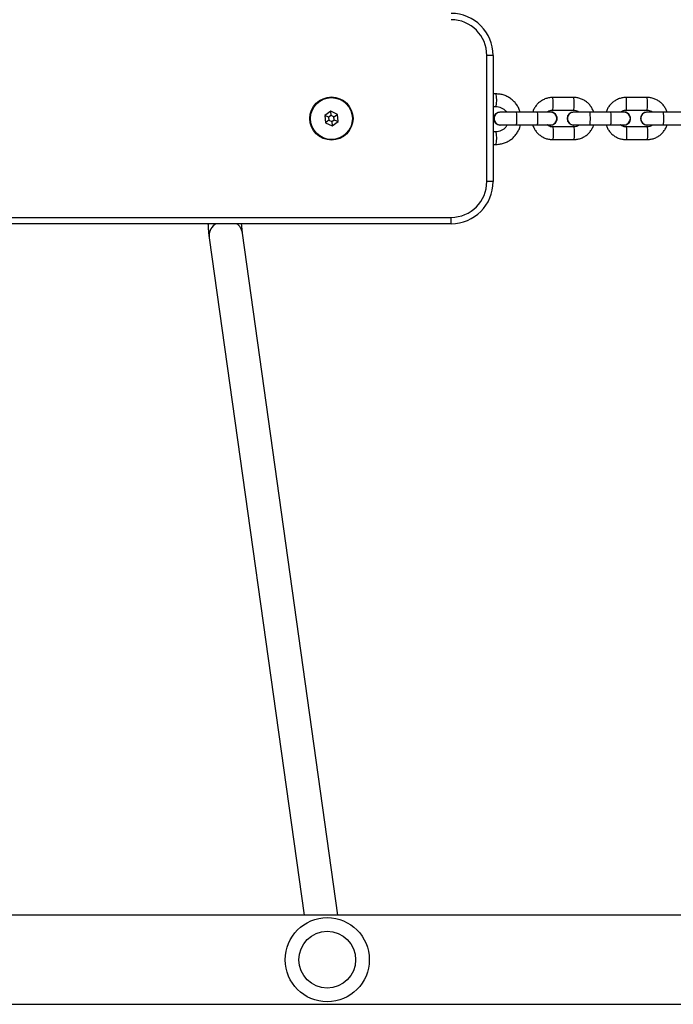
# Model space of a CAD drawing. Units: millimetres. Extents: x -4534 to 416222, y -3372 to 3852.
# Drawn here: x 555 to 865, y 1492 to 1960 of the extents above; entities that cross this region are included whole.
import ezdxf

# ---------------------------------------------------------------- set-up
doc = ezdxf.new("R2010")
doc.units = ezdxf.units.MM
doc.layers.add('Toestel 2D', color=7, linetype='Continuous', lineweight=20)

# ---------------------------------------------------------------- blocks, each defined once
blk = doc.blocks.new('0404n')
at = {"color": 7, "linetype": 'Continuous', "lineweight": 25}
for p, q in [((-217.165, 23.92), (-217.165, 29.92)), ((-216.865, 29.92), (-217.165, 29.92)), ((-216.865, 29.92), (-216.865, 23.92)), ((-216.727, 28.09), (-216.865, 28.09)), ((-213.036, 27.92), (-214.033, 27.92)), ((-209.547, 27.92), (-210.544, 27.92)), ((-224.582, 27.265), (-224.865, 27.066)), ((-224.267, 27.119), (-224.582, 27.265)), ((-224.564, 27.066), (-224.582, 27.265)), ((-216.865, 27.49), (-216.727, 27.49)), ((-216.524, 27.23), (-216.527, 27.23)), ((-215.773, 27.22), (-216.524, 27.22)), ((-214.776, 27.22), (-215.773, 27.22)), ((-214.131, 27.22), (-214.776, 27.22)), ((-214.134, 27.23), (-214.212, 27.22)), ((-214.131, 27.23), (-214.209, 27.22)), ((-214.131, 27.23), (-214.134, 27.23)), ((-214.033, 27.32), (-213.036, 27.32)), ((-213.035, 27.23), (-213.038, 27.23)), ((-212.284, 27.22), (-213.034, 27.22)), ((-211.287, 27.22), (-212.284, 27.22)), ((-210.642, 27.22), (-211.287, 27.22)), ((-210.645, 27.23), (-210.723, 27.22)), ((-210.642, 27.23), (-210.72, 27.22)), ((-210.642, 27.23), (-210.645, 27.23)), ((-210.544, 27.32), (-209.547, 27.32)), ((-209.545, 27.23), (-209.549, 27.23)), ((-208.794, 27.22), (-209.545, 27.22)), ((-207.797, 27.22), (-208.794, 27.22)), ((-224.865, 27.066), (-224.834, 26.721)), ((-224.683, 26.982), (-224.865, 27.066)), ((-224.67, 26.836), (-224.834, 26.721)), ((-224.834, 26.721), (-224.519, 26.575)), ((-224.564, 27.066), (-224.683, 26.982)), ((-224.683, 26.982), (-224.67, 26.836)), ((-224.67, 26.836), (-224.537, 26.774)), ((-224.431, 27.004), (-224.564, 27.066)), ((-224.537, 26.774), (-224.418, 26.858)), ((-224.537, 26.774), (-224.519, 26.575)), ((-224.519, 26.575), (-224.236, 26.774)), ((-224.431, 27.004), (-224.267, 27.119)), ((-224.418, 26.858), (-224.431, 27.004)), ((-224.418, 26.858), (-224.236, 26.774)), ((-224.236, 26.774), (-224.267, 27.119)), ((-216.727, 26.29), (-216.865, 26.29)), ((-216.527, 26.61), (-216.524, 26.61)), ((-216.524, 26.62), (-215.773, 26.62)), ((-215.773, 26.62), (-214.776, 26.62)), ((-214.776, 26.62), (-214.131, 26.62)), ((-214.212, 26.62), (-214.134, 26.61)), ((-214.134, 26.61), (-214.131, 26.61)), ((-213.036, 26.52), (-214.033, 26.52)), ((-213.038, 26.61), (-213.035, 26.61)), ((-213.034, 26.62), (-212.284, 26.62)), ((-212.284, 26.62), (-211.287, 26.62)), ((-211.287, 26.62), (-210.642, 26.62)), ((-210.723, 26.62), (-210.645, 26.61)), ((-210.645, 26.61), (-210.642, 26.61)), ((-209.547, 26.52), (-210.544, 26.52)), ((-209.549, 26.61), (-209.545, 26.61)), ((-209.545, 26.62), (-208.794, 26.62)), ((-208.794, 26.62), (-207.797, 26.62)), ((-214.033, 25.92), (-213.036, 25.92)), ((-210.544, 25.92), (-209.547, 25.92)), ((-216.865, 25.69), (-216.727, 25.69)), ((-216.865, 23.92), (-217.165, 23.92)), ((-380.136, 22.22), (-218.865, 22.22)), ((-218.865, 21.92), (-218.865, 22.22)), ((-218.865, 21.92), (-380.136, 21.92)), ((-230.365, 21.251), (-225.855, -10.96)), ((-224.24, -10.96), (-228.78, 21.473)), ((-187.351, -10.96), (-411.351, -10.96)), ((-411.351, -15.2), (-187.351, -15.2))]:
    blk.add_line(p, q, dxfattribs=at)
at = {"color": 8, "linetype": 'Continuous', "lineweight": 25}
blk.add_line((-230.371, 21.35), (-230.365, 21.251), dxfattribs=at)
at = {"color": 8, "linetype": 'Continuous', "lineweight": 25, "flags": 128}
for points in [[(-214.033, 27.32), (-214.029, 27.325), (-214.021, 27.36), (-214.015, 27.427), (-214.011, 27.517), (-214.01, 27.62), (-214.011, 27.723), (-214.015, 27.813), (-214.021, 27.88), (-214.029, 27.915), (-214.033, 27.92)], [(-213.036, 27.32), (-213.032, 27.325), (-213.025, 27.36), (-213.018, 27.427), (-213.014, 27.517), (-213.013, 27.62), (-213.014, 27.723), (-213.018, 27.813), (-213.025, 27.88), (-213.032, 27.915), (-213.036, 27.92)], [(-210.544, 27.32), (-210.54, 27.325), (-210.532, 27.36), (-210.526, 27.427), (-210.522, 27.517), (-210.52, 27.62), (-210.522, 27.723), (-210.526, 27.813), (-210.532, 27.88), (-210.54, 27.915), (-210.544, 27.92)], [(-209.547, 27.32), (-209.543, 27.325), (-209.535, 27.36), (-209.529, 27.427), (-209.525, 27.517), (-209.524, 27.62), (-209.525, 27.723), (-209.529, 27.813), (-209.535, 27.88), (-209.543, 27.915), (-209.547, 27.92)], [(-215.773, 27.22), (-215.765, 27.202), (-215.758, 27.15), (-215.752, 27.07), (-215.75, 26.972), (-215.75, 26.868), (-215.752, 26.77), (-215.758, 26.69), (-215.765, 26.638), (-215.773, 26.62), (-215.773, 26.62)], [(-214.776, 27.22), (-214.768, 27.202), (-214.761, 27.15), (-214.755, 27.07), (-214.753, 26.972), (-214.753, 26.868), (-214.755, 26.77), (-214.761, 26.69), (-214.768, 26.638), (-214.776, 26.62), (-214.776, 26.62)], [(-212.284, 27.22), (-212.275, 27.202), (-212.268, 27.15), (-212.263, 27.07), (-212.26, 26.972), (-212.26, 26.868), (-212.263, 26.77), (-212.268, 26.69), (-212.275, 26.638), (-212.284, 26.62), (-212.284, 26.62)], [(-211.287, 27.22), (-211.279, 27.202), (-211.271, 27.15), (-211.266, 27.07), (-211.263, 26.972), (-211.263, 26.868), (-211.266, 26.77), (-211.271, 26.69), (-211.279, 26.638), (-211.287, 26.62), (-211.287, 26.62)], [(-208.794, 27.22), (-208.786, 27.202), (-208.779, 27.15), (-208.774, 27.07), (-208.771, 26.972), (-208.771, 26.868), (-208.774, 26.77), (-208.779, 26.69), (-208.786, 26.638), (-208.794, 26.62), (-208.794, 26.62)], [(-214.033, 26.52), (-214.029, 26.515), (-214.021, 26.48), (-214.015, 26.413), (-214.011, 26.323), (-214.01, 26.22), (-214.011, 26.117), (-214.015, 26.027), (-214.021, 25.96), (-214.029, 25.925), (-214.033, 25.92)], [(-213.036, 26.52), (-213.032, 26.515), (-213.025, 26.48), (-213.018, 26.413), (-213.014, 26.323), (-213.013, 26.22), (-213.014, 26.117), (-213.018, 26.027), (-213.025, 25.96), (-213.032, 25.925), (-213.036, 25.92)], [(-210.544, 26.52), (-210.54, 26.515), (-210.532, 26.48), (-210.526, 26.413), (-210.522, 26.323), (-210.52, 26.22), (-210.522, 26.117), (-210.526, 26.027), (-210.532, 25.96), (-210.54, 25.925), (-210.544, 25.92)], [(-209.547, 26.52), (-209.543, 26.515), (-209.535, 26.48), (-209.529, 26.413), (-209.525, 26.323), (-209.524, 26.22), (-209.525, 26.117), (-209.529, 26.027), (-209.535, 25.96), (-209.543, 25.925), (-209.547, 25.92)]]:
    blk.add_lwpolyline(points, dxfattribs=at)
at = {"color": 7, "linetype": 'Continuous', "lineweight": 25}
for centre, radius in [((-224.551, 26.92), 1.025), ((-224.551, 26.92), 0.995), ((-224.751, -13.08), 2), ((-224.751, -13.08), 1.35)]:
    blk.add_circle(centre, radius, dxfattribs=at)
for centre, radius, start, end in [((-218.865, 29.92), 2, 0, 90), ((-218.865, 29.92), 1.7, 0, 90), ((-216.526, 26.92), 0.31, 90.1339, 269.8661), ((-216.524, 26.92), 0.31, 75.5203, 284.4797), ((-214.132, 26.92), 0.31, 255.5461, 89.9059), ((-214.131, 26.92), 0.3, 270, 90), ((-213.037, 26.92), 0.31, 90.1339, 269.8661), ((-213.034, 26.92), 0.31, 75.5195, 284.4805), ((-210.643, 26.92), 0.31, 255.5468, 89.9052), ((-210.642, 26.92), 0.3, 270, 90), ((-209.548, 26.92), 0.31, 90.1336, 269.8664), ((-209.545, 26.92), 0.31, 75.52, 284.48), ((-218.865, 23.92), 1.7, 270, 0), ((-218.865, 23.92), 2, 270, 0)]:
    blk.add_arc(centre, radius, start, end, dxfattribs=at)
at = {"color": 8, "linetype": 'Continuous', "lineweight": 25}
for centre, radius, start, end in [((-218.165, 27.79), 1.469, 348.2163, 11.7837), ((-218.165, 25.99), 1.469, 348.2163, 11.7837), ((-229.652, 21.319), 0.719, 123.283, 177.5517), ((-229.443, 21.372), 0.67, 8.6505, 54.8284)]:
    blk.add_arc(centre, radius, start, end, dxfattribs=at)
at = {"color": 7, "linetype": 'Continuous', "lineweight": 25}
for points, knots in [([(-215.576, 27.22), (-215.596, 27.279), (-215.636, 27.4), (-215.732, 27.567), (-215.854, 27.72), (-216, 27.85), (-216.164, 27.956), (-216.344, 28.032), (-216.536, 28.082), (-216.67, 28.087), (-216.738, 28.09)], [0, 0, 0, 0, 0.119619, 0.244513, 0.369396, 0.494264, 0.619113, 0.743942, 0.868756, 1, 1, 1, 1]), ([(-214.033, 27.92), (-214.07, 27.919), (-214.166, 27.916), (-214.319, 27.883), (-214.485, 27.818), (-214.636, 27.723), (-214.769, 27.604), (-214.877, 27.462), (-214.949, 27.332), (-214.973, 27.248), (-214.981, 27.22)], [0, 0, 0, 0, 0.087963, 0.228494, 0.369136, 0.509778, 0.650436, 0.791119, 0.931825, 1, 1, 1, 1]), ([(-212.085, 27.22), (-212.105, 27.274), (-212.145, 27.384), (-212.242, 27.533), (-212.362, 27.664), (-212.504, 27.772), (-212.663, 27.853), (-212.831, 27.904), (-212.957, 27.919), (-213.025, 27.92), (-213.036, 27.92)], [0, 0, 0, 0, 0.136475, 0.277151, 0.417809, 0.558448, 0.699057, 0.83964, 0.972851, 1, 1, 1, 1]), ([(-210.544, 27.92), (-210.581, 27.919), (-210.677, 27.916), (-210.83, 27.883), (-210.996, 27.818), (-211.147, 27.723), (-211.28, 27.604), (-211.387, 27.462), (-211.46, 27.332), (-211.484, 27.248), (-211.492, 27.22)], [0, 0, 0, 0, 0.087959, 0.228494, 0.369132, 0.50978, 0.650438, 0.791118, 0.931825, 1, 1, 1, 1]), ([(-208.596, 27.22), (-208.615, 27.274), (-208.656, 27.384), (-208.752, 27.533), (-208.873, 27.664), (-209.015, 27.772), (-209.174, 27.853), (-209.342, 27.904), (-209.468, 27.919), (-209.536, 27.92), (-209.547, 27.92)], [0, 0, 0, 0, 0.136476, 0.27715, 0.41781, 0.558445, 0.699054, 0.839636, 0.972846, 1, 1, 1, 1]), ([(-216.515, 27.216), (-216.539, 27.217), (-216.596, 27.218), (-216.682, 27.18), (-216.759, 27.114), (-216.81, 27.025), (-216.828, 26.924), (-216.813, 26.822), (-216.764, 26.732), (-216.688, 26.663), (-216.6, 26.623), (-216.54, 26.623), (-216.512, 26.623)], [0, 0, 0, 0, 0.074246, 0.179488, 0.284686, 0.389855, 0.495002, 0.600138, 0.705274, 0.810419, 0.915581, 1, 1, 1, 1]), ([(-216.732, 27.49), (-216.713, 27.49), (-216.648, 27.488), (-216.538, 27.465), (-216.413, 27.406), (-216.306, 27.325), (-216.254, 27.254), (-216.229, 27.22)], [0, 0, 0, 0, 0.098577, 0.32912, 0.560046, 0.790863, 1, 1, 1, 1]), ([(-214.291, 27.22), (-214.281, 27.23), (-214.244, 27.266), (-214.163, 27.302), (-214.084, 27.319), (-214.041, 27.32), (-214.033, 27.32)], [0, 0, 0, 0, 0.149017, 0.54366, 0.919182, 1, 1, 1, 1]), ([(-213.026, 27.216), (-213.049, 27.217), (-213.107, 27.218), (-213.193, 27.18), (-213.27, 27.114), (-213.321, 27.025), (-213.339, 26.924), (-213.323, 26.822), (-213.275, 26.732), (-213.199, 26.663), (-213.111, 26.623), (-213.05, 26.623), (-213.023, 26.623)], [0, 0, 0, 0, 0.074246, 0.179482, 0.284684, 0.38985, 0.494998, 0.600134, 0.705269, 0.810413, 0.915582, 1, 1, 1, 1]), ([(-213.036, 27.32), (-213.022, 27.32), (-212.97, 27.318), (-212.883, 27.293), (-212.809, 27.256), (-212.78, 27.224), (-212.776, 27.22)], [0, 0, 0, 0, 0.155009, 0.547117, 0.940127, 1, 1, 1, 1]), ([(-210.802, 27.22), (-210.791, 27.23), (-210.755, 27.266), (-210.673, 27.302), (-210.595, 27.319), (-210.552, 27.32), (-210.544, 27.32)], [0, 0, 0, 0, 0.149004, 0.543676, 0.919201, 1, 1, 1, 1]), ([(-209.536, 27.216), (-209.56, 27.217), (-209.618, 27.218), (-209.704, 27.18), (-209.781, 27.114), (-209.832, 27.025), (-209.85, 26.924), (-209.834, 26.822), (-209.786, 26.732), (-209.71, 26.663), (-209.622, 26.623), (-209.561, 26.623), (-209.534, 26.623)], [0, 0, 0, 0, 0.074253, 0.179489, 0.284686, 0.389856, 0.495002, 0.600138, 0.705274, 0.810419, 0.915581, 1, 1, 1, 1]), ([(-209.547, 27.32), (-209.532, 27.32), (-209.48, 27.318), (-209.394, 27.293), (-209.32, 27.256), (-209.291, 27.224), (-209.287, 27.22)], [0, 0, 0, 0, 0.155005, 0.547134, 0.94014, 1, 1, 1, 1]), ([(-216.198, 26.62), (-216.206, 26.602), (-216.233, 26.542), (-216.307, 26.457), (-216.415, 26.372), (-216.541, 26.314), (-216.648, 26.292), (-216.71, 26.29), (-216.727, 26.29)], [0, 0, 0, 0, 0.0895055, 0.2978893, 0.5064028, 0.715087, 0.9239277, 1, 1, 1, 1]), ([(-216.727, 25.69), (-216.687, 25.691), (-216.584, 25.694), (-216.417, 25.726), (-216.233, 25.791), (-216.062, 25.885), (-215.909, 26.006), (-215.777, 26.15), (-215.671, 26.314), (-215.598, 26.472), (-215.573, 26.578), (-215.564, 26.62)], [0, 0, 0, 0, 0.073139, 0.193945, 0.31483, 0.435719, 0.556618, 0.677531, 0.798461, 0.919409, 1, 1, 1, 1]), ([(-214.985, 26.62), (-214.965, 26.566), (-214.925, 26.456), (-214.828, 26.307), (-214.708, 26.176), (-214.565, 26.068), (-214.406, 25.987), (-214.238, 25.936), (-214.112, 25.921), (-214.045, 25.92), (-214.033, 25.92)], [0, 0, 0, 0, 0.136499, 0.277173, 0.417831, 0.558468, 0.699079, 0.83966, 0.97287, 1, 1, 1, 1]), ([(-214.033, 26.52), (-214.048, 26.52), (-214.1, 26.522), (-214.186, 26.547), (-214.26, 26.584), (-214.289, 26.616), (-214.293, 26.62)], [0, 0, 0, 0, 0.1550264, 0.547127, 0.9401267, 1, 1, 1, 1]), ([(-212.779, 26.62), (-212.789, 26.61), (-212.825, 26.574), (-212.907, 26.538), (-212.986, 26.521), (-213.029, 26.52), (-213.036, 26.52)], [0, 0, 0, 0, 0.1489728, 0.5436299, 0.9191568, 1, 1, 1, 1]), ([(-213.036, 25.92), (-212.999, 25.921), (-212.903, 25.924), (-212.75, 25.957), (-212.585, 26.022), (-212.433, 26.117), (-212.301, 26.236), (-212.193, 26.378), (-212.121, 26.508), (-212.096, 26.592), (-212.089, 26.62)], [0, 0, 0, 0, 0.087959, 0.22849, 0.369133, 0.509776, 0.650435, 0.791118, 0.931824, 1, 1, 1, 1]), ([(-211.495, 26.62), (-211.476, 26.566), (-211.435, 26.456), (-211.339, 26.307), (-211.218, 26.176), (-211.076, 26.068), (-210.917, 25.987), (-210.749, 25.936), (-210.623, 25.921), (-210.555, 25.92), (-210.544, 25.92)], [0, 0, 0, 0, 0.136499, 0.277176, 0.417835, 0.558468, 0.699079, 0.83966, 0.97287, 1, 1, 1, 1]), ([(-210.544, 26.52), (-210.559, 26.52), (-210.611, 26.522), (-210.697, 26.547), (-210.771, 26.584), (-210.8, 26.616), (-210.804, 26.62)], [0, 0, 0, 0, 0.155006, 0.547133, 0.940142, 1, 1, 1, 1]), ([(-209.29, 26.62), (-209.3, 26.61), (-209.336, 26.574), (-209.418, 26.538), (-209.496, 26.521), (-209.539, 26.52), (-209.547, 26.52)], [0, 0, 0, 0, 0.148973, 0.543629, 0.919159, 1, 1, 1, 1]), ([(-209.547, 25.92), (-209.51, 25.921), (-209.414, 25.924), (-209.261, 25.957), (-209.095, 26.022), (-208.944, 26.117), (-208.811, 26.236), (-208.704, 26.378), (-208.631, 26.508), (-208.607, 26.592), (-208.599, 26.62)], [0, 0, 0, 0, 0.0879585, 0.2284946, 0.3691326, 0.5097795, 0.650438, 0.7911179, 0.9318245, 1, 1, 1, 1]), ([(-230.421, 21.92), (-230.42, 21.883), (-230.414, 21.772), (-230.402, 21.607), (-230.386, 21.418), (-230.372, 21.308), (-230.365, 21.251)], [0, 0, 0, 0, 0.138014, 0.411301, 0.690416, 1, 1, 1, 1]), ([(-228.78, 21.473), (-228.782, 21.488), (-228.788, 21.529), (-228.797, 21.619), (-228.808, 21.75), (-228.816, 21.853), (-228.819, 21.917), (-228.819, 21.92)], [0, 0, 0, 0, 0.1599831, 0.4180933, 0.6932117, 0.9829886, 1, 1, 1, 1])]:
    blk.add_open_spline(points, degree=3, knots=knots, dxfattribs=at)
blk = doc.blocks.new('VPL-11-0404-1')
at = {"layer": 'Toestel 2D', "color": 0, "xscale": 10, "yscale": 10, "zscale": 10}
blk.add_blockref('0404n', (2948.22, 1643.89, 0.26), dxfattribs=at)

msp = doc.modelspace()

# ---------------------------------------------------------------- block references
msp.add_blockref('VPL-11-0404-1', (0, 0))

doc.saveas('drawing.dxf')
